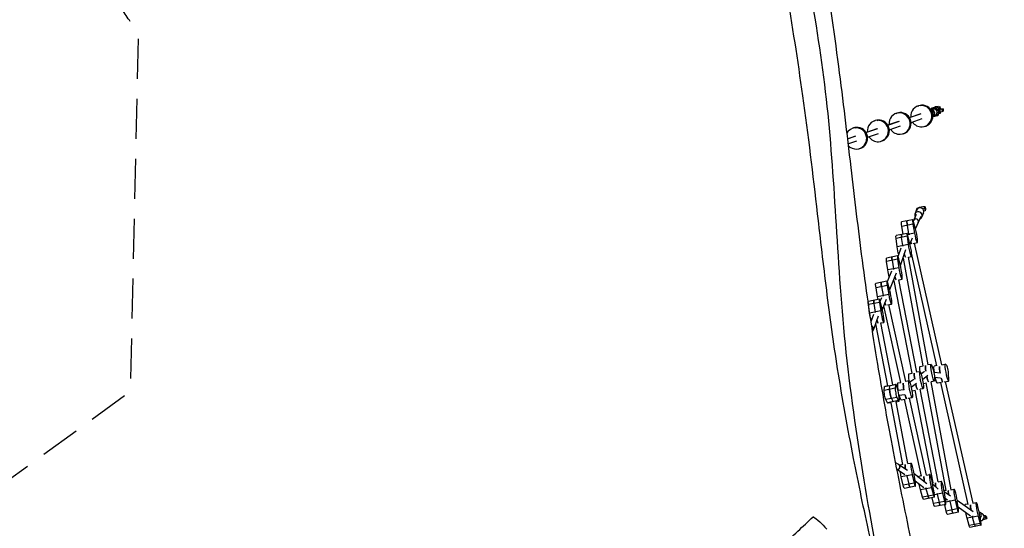
# Model space of a CAD drawing. Units: millimetres. Extents: x -8259 to 8245, y -7998 to 7314.
# Drawn here: x 2649 to 5777, y -2177 to -562 of the extents above; entities that cross this region are included whole.
import ezdxf

# ---------------------------------------------------------------- set-up
doc = ezdxf.new("R2010")
doc.units = ezdxf.units.MM
doc.header["$LTSCALE"] = 20
doc.linetypes.add('HIDDEN', pattern=[9.525, 6.35, -3.175])
doc.layers.add('2d', color=230, linetype='Continuous')
doc.layers.add('EN-Safetyzone', color=93, linetype='HIDDEN')

msp = doc.modelspace()

# ---------------------------------------------------------------- linework, layer by layer
at = {"layer": '2d'}
for p, q in [((5502.7, -835.9), (5505.7, -834.9)), ((5511.5, -834.2), (5514.5, -833.2)), ((5542.4, -845.6), (5547, -844.1)), ((5542.7, -846), (5550.1, -843.5)), ((5547, -844.1), (5547.2, -841.7)), ((5547.2, -841.7), (5551.1, -840.3)), ((5547.2, -841.7), (5555.1, -841.2)), ((5551.1, -840.3), (5559, -839.9)), ((5555.1, -841.2), (5554.8, -844.2)), ((5555, -840.1), (5555.1, -839)), ((5555.1, -839), (5559, -837.6)), ((5555.1, -839), (5563, -838.6)), ((5559, -839.9), (5555.1, -841.2)), ((5559, -837.6), (5566.9, -837.2)), ((5560.8, -847.4), (5559, -839.9)), ((5563, -838.6), (5562.1, -846.9)), ((5566.9, -837.2), (5563, -838.6)), ((5568.7, -844.7), (5566.9, -837.2)), ((5567.1, -838.2), (5572.7, -836.9)), ((5572, -843.6), (5568.5, -843.8)), ((5572, -843.6), (5572.7, -836.9)), ((5572.1, -845.2), (5572, -843.6)), ((5572.7, -836.9), (5573.1, -844.9)), ((5573.1, -844.9), (5582.8, -844.3)), ((5582.8, -844.3), (5578.9, -845.6)), ((5582.8, -844.3), (5583.3, -852.2)), ((5433.6, -859.5), (5436.6, -858.5)), ((5442.4, -857.8), (5445.4, -856.7)), ((5475.8, -872.6), (5511.1, -860.5)), ((5475.9, -872.8), (5513.2, -860.1)), ((5480.9, -887.7), (5516.3, -875.7)), ((5550.1, -868.7), (5556.8, -868.4)), ((5550.2, -868.3), (5554.7, -866.8)), ((5556.2, -866.1), (5556.8, -868.4)), ((5556.8, -868.4), (5560.7, -867)), ((5560.7, -847), (5562.1, -846.9)), ((5560.7, -867), (5561.3, -861.1)), ((5560.9, -849), (5560.8, -847.4)), ((5560.9, -865.9), (5564.7, -865.7)), ((5561.2, -849.7), (5569.1, -848.9)), ((5562.1, -846.9), (5562.3, -848.6)), ((5562.4, -858.2), (5562.9, -858.2)), ((5569.6, -856.9), (5562.5, -857.6)), ((5562.8, -857.6), (5562.9, -858.2)), ((5562.9, -858.2), (5564.7, -865.7)), ((5563, -851.5), (5563.3, -856.5)), ((5564.7, -865.7), (5568.6, -864.3)), ((5566.5, -847.6), (5564.9, -847.7)), ((5573, -847.6), (5566.5, -847.6)), ((5569.8, -846.5), (5568.2, -846.6)), ((5568.6, -864.3), (5569.3, -856.9)), ((5568.8, -846.3), (5568.7, -844.7)), ((5569.1, -848.9), (5573, -847.6)), ((5569.6, -856.9), (5569.1, -848.9)), ((5573.9, -859.8), (5569.1, -859.3)), ((5573.5, -855.6), (5569.6, -856.9)), ((5578.9, -845.6), (5569.8, -846.5)), ((5569.8, -846.5), (5569.9, -847.6)), ((5573.5, -855.6), (5573, -847.6)), ((5573.9, -859.8), (5573, -855.8)), ((5573.4, -854.1), (5579.4, -853.6)), ((5573.6, -854.1), (5573.9, -859.8)), ((5578.9, -845.6), (5579.4, -853.6)), ((5579.4, -853.6), (5583.3, -852.2)), ((5295.5, -906.6), (5298.5, -905.6)), ((5304.3, -904.9), (5307.3, -903.9)), ((5364.6, -883), (5367.5, -882)), ((5373.4, -881.3), (5376.3, -880.3)), ((5406.7, -896.1), (5442, -884.1)), ((5406.9, -896.4), (5444.1, -883.7)), ((5411.9, -911.3), (5447.2, -899.2)), ((5524.6, -900.3), (5527.6, -899.3)), ((5278.7, -939.8), (5303.9, -931.2)), ((5278.8, -940.1), (5306, -930.8)), ((5337.6, -919.7), (5373, -907.6)), ((5337.8, -919.9), (5375, -907.2)), ((5342.8, -934.8), (5378.1, -922.8)), ((5455.6, -923.8), (5458.5, -922.8)), ((5280.6, -956), (5309, -946.3)), ((5386.5, -947.4), (5389.5, -946.4)), ((5317.4, -970.9), (5320.4, -969.9)), ((5518.6, -1156), (5507.6, -1158.1)), ((5525.7, -1156), (5518.6, -1156)), ((5523.8, -1160.7), (5525.7, -1156)), ((5525.7, -1156), (5527.4, -1163.7)), ((5497.1, -1180.5), (5489.2, -1199.3)), ((5498.7, -1166.1), (5493.4, -1178.9)), ((5499.2, -1161.2), (5497.2, -1165.8)), ((5497.2, -1165.8), (5497.8, -1168.4)), ((5497.2, -1165.8), (5498.9, -1165.8)), ((5507.6, -1158.1), (5499.2, -1161.2)), ((5511.8, -1186.6), (5503.9, -1205.4)), ((5511.5, -1157.8), (5506.6, -1158.7)), ((5520.9, -1175.4), (5515.5, -1188.2)), ((5518.3, -1162.7), (5523.8, -1160.7)), ((5525.4, -1168.4), (5521.7, -1169.7)), ((5523.8, -1160.7), (5525.4, -1168.4)), ((5527.4, -1163.7), (5525.4, -1168.4)), ((5486, -1197.2), (5450.9, -1204)), ((5486.9, -1211.3), (5451.8, -1218.1)), ((5456.2, -1243), (5451.8, -1218.1)), ((5474.4, -1243.3), (5469.3, -1214.7)), ((5486.9, -1211.3), (5492, -1239.9)), ((5489.2, -1199.2), (5488.2, -1201.4)), ((5495.3, -1226.4), (5488.8, -1203.4)), ((5503.8, -1205.8), (5495, -1225.3)), ((5468.4, -1240.6), (5433.3, -1247.4)), ((5468.4, -1249.8), (5433.3, -1256.6)), ((5468.4, -1249.8), (5472, -1276)), ((5492, -1239.9), (5470.3, -1244.1)), ((5436.9, -1282.8), (5433.3, -1256.6)), ((5472, -1276), (5436.9, -1282.8)), ((5454.4, -1279.4), (5450.9, -1253.2)), ((5478.6, -1278.7), (5472.3, -1251.4)), ((5484, -1255.7), (5477.5, -1274)), ((5479.3, -1273.9), (5477.6, -1274.2)), ((5487.6, -1272.3), (5501, -1269.7)), ((5579, -1658.2), (5492.1, -1271.4)), ((5438, -1312.2), (5402.9, -1319)), ((5448.6, -1287), (5439.5, -1314.5)), ((5463.6, -1292.6), (5446.9, -1343.2)), ((5563.4, -1661.7), (5482.8, -1302.9)), ((5438.2, -1322.6), (5403.1, -1329.4)), ((5407.1, -1356.5), (5403.1, -1329.4)), ((5420.7, -1326), (5424.7, -1353.1)), ((5438.2, -1322.6), (5442.2, -1349.7)), ((5448.1, -1348.2), (5441.7, -1321.7)), ((5456.7, -1319.2), (5454.7, -1319.5)), ((5519.6, -1661.4), (5456.6, -1319)), ((5472.4, -1316.1), (5482.3, -1314.2)), ((5535.3, -1658.3), (5472.4, -1316.1)), ((5419.1, -1360.3), (5405.5, -1394.6)), ((5442.2, -1349.7), (5407.1, -1356.5)), ((5433.9, -1366.5), (5412.8, -1419.9)), ((5404.1, -1392.5), (5369, -1399.3)), ((5404.9, -1406.2), (5369.8, -1413)), ((5404.9, -1406.2), (5409.9, -1434.8)), ((5413.5, -1422.4), (5407, -1399)), ((5426.9, -1390.7), (5424.1, -1391.3)), ((5484, -1685), (5426.9, -1390.7)), ((5442.5, -1387.7), (5452.3, -1385.8)), ((5499.7, -1681.9), (5442.6, -1387.7)), ((5374.8, -1441.6), (5369.8, -1413)), ((5409.9, -1434.8), (5374.8, -1441.6)), ((5387.3, -1409.6), (5392.3, -1438.2)), ((5380.4, -1449.6), (5345.3, -1456.4)), ((5380.6, -1459.9), (5345.5, -1466.6)), ((5349.4, -1493.6), (5345.5, -1466.6)), ((5363.1, -1463.3), (5367, -1490.3)), ((5380.6, -1459.9), (5384.5, -1486.9)), ((5386.8, -1445.2), (5383, -1455.2)), ((5390.5, -1485.9), (5384.1, -1459.3)), ((5401.8, -1450.9), (5389.7, -1482.6)), ((5396.5, -1469.5), (5394.5, -1469.9)), ((5406.4, -1467.6), (5419, -1465.2)), ((5464.2, -1711.1), (5410, -1466.9)), ((5384.5, -1486.9), (5349.4, -1493.6)), ((5361.3, -1497.7), (5352.9, -1521.4)), ((5448.5, -1714.6), (5394.4, -1470.3)), ((5376.3, -1503.4), (5361.3, -1545.6)), ((5369.2, -1528.2), (5367.3, -1528.5)), ((5407.1, -1724.6), (5369.2, -1528.1)), ((5384.9, -1525.1), (5394.7, -1523.3)), ((5422.8, -1721.5), (5384.9, -1525.1)), ((5360.9, -1546.4), (5357.8, -1553.9)), ((5544.8, -1656.5), (5534.8, -1658.5)), ((5578.9, -1657.6), (5589.4, -1655.6)), ((5593.9, -1658.6), (5589.8, -1655.7)), ((5474.3, -1686.8), (5484, -1684.9)), ((5509.4, -1680), (5499.7, -1681.9)), ((5509.7, -1663.3), (5519.7, -1661.4)), ((5524, -1679.5), (5513.4, -1688.2)), ((5575.8, -1684.6), (5553, -1682.1)), ((5563.2, -1660.6), (5554.3, -1662.4)), ((5600.7, -1704.1), (5600.2, -1686.8)), ((5422.7, -1721.5), (5432.5, -1719.6)), ((5439.4, -1715.4), (5448.3, -1713.7)), ((5474.5, -1708.6), (5464.1, -1710.7)), ((5489.4, -1704.7), (5477.4, -1713.4)), ((5498.7, -1717.8), (5481.8, -1729.9)), ((5534, -1692), (5517.7, -1705.5)), ((5520.1, -1717.3), (5529.6, -1715.5)), ((5592.5, -2057.7), (5529.5, -1715.3)), ((5555.2, -1710.5), (5545.3, -1712.4)), ((5608.2, -2054.7), (5545.3, -1712.4)), ((5574.6, -1700.5), (5555.6, -1698.4)), ((5578.1, -1713.8), (5564.7, -1716.4)), ((5662.2, -2101.6), (5575.2, -1714.3)), ((5586.4, -1712.2), (5599.8, -1709.6)), ((5677.8, -2098.1), (5590.9, -1711.3)), ((5395.4, -1739.3), (5396.6, -1728.4)), ((5430.5, -1732.6), (5395.4, -1739.3)), ((5431.7, -1721.6), (5396.6, -1728.4)), ((5407.1, -1724.5), (5397.4, -1726.4)), ((5412.9, -1735.9), (5414.1, -1725)), ((5431.7, -1721.6), (5430.5, -1732.6)), ((5459.1, -1737.2), (5439.5, -1739.5)), ((5484.8, -1740.8), (5494.5, -1738.9)), ((5551.6, -2033.2), (5494.5, -1738.9)), ((5519.9, -1734), (5510.1, -1735.9)), ((5567.3, -2030.1), (5510.2, -1735.9)), ((5436.1, -1761.8), (5401, -1768.6)), ((5406.2, -1778.7), (5401, -1768.6)), ((5441.3, -1771.9), (5406.2, -1778.7)), ((5417.5, -1778.6), (5407.8, -1780.4)), ((5455.3, -1975), (5417.5, -1778.5)), ((5418.6, -1765.2), (5423.8, -1775.3)), ((5433.2, -1775.5), (5442.9, -1773.6)), ((5471.1, -1971.9), (5433.2, -1775.5)), ((5436.1, -1761.8), (5441.3, -1771.9)), ((5461.4, -1753), (5442.5, -1755.3)), ((5449.8, -1769.4), (5462.4, -1767)), ((5514.5, -2012.1), (5460.2, -1767.4)), ((5484.9, -1762.6), (5472.3, -1765.1)), ((5530.1, -2008.6), (5476, -1764.4)), ((5441.9, -1975), (5430.9, -1968.4)), ((5471, -1971.9), (5480.7, -1970)), ((5460.8, -2007.4), (5435.1, -1989.7)), ((5469.7, -1994), (5442.6, -1975.5)), ((5455.3, -1974.9), (5445.6, -1976.8)), ((5484.9, -2007.4), (5449.8, -2014.1)), ((5456.2, -2040.8), (5449.8, -2014.1)), ((5467.3, -2010.7), (5473.7, -2037.4)), ((5484.9, -2007.4), (5491.3, -2034)), ((5530.7, -2035.8), (5490.6, -2004.8)), ((5494.8, -2033.4), (5490.8, -2006.4)), ((5521.4, -2048.9), (5493.9, -2027.6)), ((5514.3, -2011.2), (5505.3, -2012.9)), ((5530, -2008.1), (5540.4, -2006.1)), ((5567.3, -2030.1), (5577, -2028.2)), ((5491.3, -2034), (5456.2, -2040.8)), ((5494.9, -2043.7), (5459.9, -2050.5)), ((5545.9, -2048.9), (5510.8, -2055.6)), ((5517.3, -2079), (5510.8, -2055.6)), ((5528.4, -2052.2), (5534.9, -2075.6)), ((5545.9, -2048.9), (5552.4, -2072.3)), ((5551.6, -2033.2), (5549, -2033.7)), ((5554.5, -2065.1), (5549.5, -2036.5)), ((5566.8, -2053.1), (5549.7, -2037.7)), ((5556.2, -2065.1), (5554.2, -2063.3)), ((5592.6, -2057.7), (5586.2, -2058.9)), ((5606.4, -2075.2), (5586.6, -2061.4)), ((5591, -2091.5), (5587.1, -2064.4)), ((5607.7, -2054.8), (5617.7, -2052.8)), ((5552.4, -2072.3), (5517.3, -2079)), ((5555.3, -2078.8), (5520.2, -2085.6)), ((5552.5, -2099.1), (5547.9, -2080.2)), ((5587.6, -2092.3), (5552.5, -2099.1)), ((5581.2, -2065.8), (5555.4, -2070.8)), ((5563.6, -2069.2), (5570.1, -2095.7)), ((5581.2, -2065.8), (5587.6, -2092.3)), ((5597.3, -2088.3), (5589.8, -2083.1)), ((5621.4, -2088.4), (5591.4, -2094.1)), ((5603.8, -2091.7), (5610.1, -2119.1)), ((5621.4, -2088.4), (5627.7, -2115.7)), ((5678.4, -2125.6), (5627.7, -2088.6)), ((5631.6, -2117.2), (5628, -2091)), ((5677.7, -2097.5), (5688.2, -2095.5)), ((5591.3, -2101.9), (5556.2, -2108.7)), ((5592.6, -2122.5), (5588, -2102.5)), ((5627.7, -2115.7), (5592.6, -2122.5)), ((5631.6, -2126.4), (5596.5, -2133.2)), ((5669.5, -2138.9), (5630.7, -2110.6)), ((5662, -2100.5), (5653.1, -2102.3)), ((5702.3, -2153.9), (5697.2, -2125.2)), ((5707.7, -2131.1), (5698.7, -2125.7)), ((5693.9, -2138.7), (5658.8, -2145.5)), ((5665.3, -2168.5), (5658.8, -2145.5)), ((5682.8, -2165.1), (5676.3, -2142.1)), ((5693.9, -2138.7), (5700.4, -2161.7)), ((5707.7, -2151.9), (5706.7, -2152.1)), ((5710.4, -2149.2), (5714.6, -2148.4)), ((5712.5, -2136.8), (5716.6, -2136.4)), ((5718, -2144.3), (5712.8, -2144.8)), ((5714.6, -2148.4), (5721.3, -2146.2)), ((5716.6, -2136.4), (5718, -2144.3)), ((5716.6, -2136.4), (5719.9, -2138.4)), ((5721.3, -2146.2), (5718, -2144.3)), ((5719.9, -2138.4), (5721.3, -2146.2)), ((5700.4, -2161.7), (5665.3, -2168.5)), ((5703.1, -2168), (5668, -2174.8))]:
    msp.add_line(p, q, dxfattribs=at)
for centre, major_axis, ratio, start_param, end_param in [((5513.7, -868.1), (-11, 32.2), 0.98479, -0.268759, 1.333275), ((5516.6, -867.1), (-11, 32.2), 0.98479, -0.268759, 0), ((5513.7, -868.1), (-11, 32.2), 0.98479, 2.872834, 6.014426), ((5516.6, -867.1), (-11, 32.2), 0.98479, 3.141593, 6.014426), ((5444.6, -891.6), (-11, 32.2), 0.98479, -0.268759, 1.333275), ((5447.6, -890.6), (-11, 32.2), 0.98479, -0.268759, 0), ((5444.6, -891.6), (-11, 32.2), 0.98479, 2.872834, 6.014426), ((5447.6, -890.6), (-11, 32.2), 0.98479, 3.141593, 6.014426), ((5543.4, -857.9), (-2.58, 7.57), 0.98479, 3.755175, 5.669602), ((5553, -852.1), (9.98, 0.64), 0.046137, -0.428083, 0.4535), ((5553.3, -857.1), (9.98, 0.64), 0.046137, -0.368909, 0), ((5306.5, -938.8), (-11, 32.2), 0.98479, -0.268759, 0.758862), ((5309.4, -937.7), (-11, 32.2), 0.98479, -0.268759, 0), ((5306.5, -938.8), (-11, 32.2), 0.98479, 2.872834, 6.014426), ((5309.4, -937.7), (-11, 32.2), 0.98479, 3.141593, 6.014426), ((5375.5, -915.2), (-11, 32.2), 0.98479, -0.268759, 1.333275), ((5378.5, -914.2), (-11, 32.2), 0.98479, -0.268759, 0), ((5375.5, -915.2), (-11, 32.2), 0.98479, 2.872834, 6.014426), ((5378.5, -914.2), (-11, 32.2), 0.98479, 3.141593, 6.014426), ((5513.7, -868.1), (-11, 32.2), 0.98479, 1.808317, 2.872834), ((5375.5, -915.2), (-11, 32.2), 0.98479, 1.808317, 2.872834), ((5444.6, -891.6), (-11, 32.2), 0.98479, 1.808317, 2.872834), ((5306.5, -938.8), (-11, 32.2), 0.98479, 1.955848, 2.872834), ((5513.4, -1167.6), (-1.9, 9.82), 0.118242, -0.595315, 0.503077), ((5504.4, -1183.6), (-11.1, 4.6), 0.977723, 2.300524, 7.124254), ((5509.8, -1170.8), (-11.1, 4.6), 0.977723, 3.141593, 6.283185), ((5508.5, -1168.5), (-1.9, 9.82), 0.118242, 0, 0.369245), ((5471.5, -1216.3), (-3, 15.7), 0.118242, 0, 1.446195), ((5489.1, -1212.9), (-3, 15.7), 0.118242, -0.947961, 1.446195), ((5496.6, -1202.4), (-7.38, 3.09), 0.977723, 3.141593, 6.282434), ((5496.5, -1202.5), (-7.3, 3.28), 0.979271, 3.141593, 6.283185), ((5453.9, -1259.7), (-3, 15.7), 0.118242, 0, 1.121167), ((5471.4, -1256.3), (-3, 15.7), 0.118242, -1.27299, 1.121167), ((5478.2, -1246.1), (-5.2, 27), 0.118242, 1.446195, 1.521947), ((5495.8, -1242.7), (-5.2, 27), 0.118242, 1.446195, 5.335224), ((5459.6, -1290.6), (-5.2, 27), 0.118242, 1.121167, 1.201743), ((5477.1, -1287.2), (-5.2, 27), 0.118242, 1.121167, 5.010196), ((5478.2, -1246.1), (-5.2, 27), 0.118242, 2.42695, 3.095533), ((5441.1, -1327.9), (-3, 15.7), 0.118242, -1.190432, 1.203724), ((5459.6, -1290.6), (-5.2, 27), 0.118242, 2.112671, 2.770504), ((5423.5, -1331.3), (-3, 15.7), 0.118242, 0, 1.203724), ((5429.5, -1362.2), (-5.2, 27), 0.118242, 1.203724, 1.28658), ((5447.1, -1358.8), (-5.2, 27), 0.118242, 1.203724, 5.092753), ((5389.6, -1411.6), (-3, 15.7), 0.118242, 0, 1.422898), ((5407.1, -1408.2), (-3, 15.7), 0.118242, -0.971258, 1.422898), ((5429.5, -1362.2), (-5.2, 27), 0.118242, 2.136359, 2.853062), ((5396.2, -1441.6), (-5.2, 27), 0.118242, 1.422898, 1.499384), ((5413.8, -1438.2), (-5.2, 27), 0.118242, 1.422898, 5.311927), ((5365.9, -1468.7), (-3, 15.7), 0.118242, 0, 1.192803), ((5383.5, -1465.3), (-3, 15.7), 0.118242, -1.201353, 1.192803), ((5396.2, -1441.6), (-5.2, 27), 0.118242, 2.373257, 3.072236), ((5371.9, -1499.6), (-5.2, 27), 0.118242, 1.192803, 1.275487), ((5389.4, -1496.3), (-5.2, 27), 0.118242, 1.192803, 5.081832), ((5371.9, -1499.6), (-5.2, 27), 0.118242, 2.157446, 2.842141), ((5353.7, -1542.9), (-7.54, 2.68), 0.973601, 3.141593, 4.893486), ((5353.6, -1543.3), (-7.38, 3.09), 0.977723, 3.141593, 4.917592), ((5594.6, -1682.6), (-5.2, 27), 0.118242, -0.124601, 3.764428), ((5497.1, -1710.4), (-5.2, 27), 0.118242, 0.301823, 1.284339), ((5532.5, -1686.9), (-5.2, 27), 0.118242, 0.219265, 1.203901), ((5577, -1686), (-5.2, 27), 0.118242, 0.544294, 1.486273), ((5596.7, -1674.3), (-3, 15.7), 0.118242, 3.764428, 6.158584), ((5437.7, -1746.6), (-5.2, 27), 0.118242, 2.759777, 6.648806), ((5462.2, -1739), (-5.2, 27), 0.118242, 0.520997, 1.481663), ((5497.1, -1710.4), (-5.2, 27), 0.118242, 1.905581, 2.853062), ((5532.5, -1686.9), (-5.2, 27), 0.118242, 1.839989, 2.770504), ((5577, -1686), (-5.2, 27), 0.118242, 2.113361, 3.095533), ((5416.4, -1750.5), (-3, 15.7), 0.118242, 0.36562, 2.759777), ((5420.1, -1750), (-5.2, 27), 0.118242, 0.290902, 0.36562), ((5434, -1747.1), (-3, 15.7), 0.118242, 0.36562, 2.759777), ((5420.1, -1750), (-5.2, 27), 0.118242, 2.759777, 2.842141), ((5462.2, -1739), (-5.2, 27), 0.118242, 2.088185, 3.072236), ((5486, -1997), (-5.2, 27), 0.118242, 4.334396, 8.223425), ((5437.7, -1981.9), (4.14, 6.85), 0.987366, 3.336367, 6.283185), ((5438.1, -1982.1), (4.52, 6.6), 0.98594, 3.349372, 6.283185), ((5468.4, -2000.4), (-5.2, 27), 0.118242, 0.290902, 1.139785), ((5468.4, -2000.4), (-5.2, 27), 0.118242, 1.857921, 1.94024), ((5528.1, -2036.5), (-5.2, 27), 0.118242, 0.520997, 1.320071), ((5545.6, -2033.1), (-5.2, 27), 0.118242, 4.564491, 8.45352), ((5564.7, -2058.6), (-5.2, 27), 0.118242, 0.301823, 1.077579), ((5582.2, -2055.2), (-5.2, 27), 0.118242, 4.345317, 8.234346), ((5474.4, -2031.4), (-3, 15.7), 0.118242, 1.94024, 3.141593), ((5491.9, -2028), (-3, 15.7), 0.118242, 1.94024, 4.334396), ((5528.1, -2036.5), (-5.2, 27), 0.118242, 2.093317, 2.170335), ((5605.4, -2083.2), (-5.2, 27), 0.118242, 0.219265, 1.067755), ((5622.9, -2079.8), (-5.2, 27), 0.118242, 4.26276, 8.151788), ((5534.7, -2066.5), (-3, 15.7), 0.118242, 2.170335, 3.141593), ((5552.3, -2063.1), (-3, 15.7), 0.118242, 2.170335, 4.564491), ((5564.7, -2058.6), (-5.2, 27), 0.118242, 1.868424, 1.951161), ((5588.2, -2086.2), (-3, 15.7), 0.118242, 1.951161, 4.345317), ((5605.4, -2083.2), (-5.2, 27), 0.118242, 1.788139, 1.868603), ((5693.4, -2122.5), (-5.2, 27), 0.118242, 4.587788, 8.476817), ((5570.7, -2089.6), (-3, 15.7), 0.118242, 1.951161, 3.141593), ((5611, -2114.1), (-3, 15.7), 0.118242, 1.868603, 3.141593), ((5628.6, -2110.7), (-3, 15.7), 0.118242, 1.868603, 4.26276), ((5675.9, -2125.9), (-5.2, 27), 0.118242, 0.544294, 1.354068), ((5692.5, -2136), (6.2, 10.3), 0.987366, 4.444961, 6.432348), ((5675.9, -2125.9), (-5.2, 27), 0.118242, 2.117486, 2.193631), ((5700.1, -2152.3), (-3, 15.7), 0.118242, 2.193631, 4.587788), ((5701.5, -2141.4), (6.2, 10.3), 0.987366, 3.753272, 6.283185), ((5705.8, -2142), (-1.9, 9.82), 0.118242, 2.917429, 3.45743), ((5682.6, -2155.7), (-3, 15.7), 0.118242, 2.193631, 3.141593)]:
    msp.add_ellipse(centre, major_axis=major_axis, ratio=ratio, start_param=start_param, end_param=end_param, dxfattribs=at)
at = {"layer": '2d', "extrusion": (0, 0, -1)}
for centre, major_axis, ratio, start_param, end_param in [((5550.8, -855.4), (-3.9, 11.4), 0.98479, 0, 0.268759), ((5550.8, -855.4), (-3.9, 11.4), 0.98479, 0.268759, 3.141593), ((5543.4, -857.9), (-3.9, 11.4), 0.98479, 0.271274, 2.870318), ((5454, -1219.7), (-3, 15.7), 0.118242, -1.446195, 0), ((5471.5, -1216.3), (-3, 15.7), 0.118242, -1.446195, 0), ((5436.3, -1263.1), (-3, 15.7), 0.118242, -1.121167, 0), ((5453.9, -1259.7), (-3, 15.7), 0.118242, -1.121167, 0), ((5478.2, -1246.1), (-5.2, 27), 0.118242, -1.521947, -1.446195), ((5459.6, -1290.6), (-5.2, 27), 0.118242, -1.201743, -1.121167), ((5478.2, -1246.1), (-5.2, 27), 0.118242, 3.187653, 3.856235), ((5442, -1294), (-5.2, 27), 0.118242, 4.201691, 5.162018), ((5459.6, -1290.6), (-5.2, 27), 0.118242, 3.512681, 4.170514), ((5406, -1334.7), (-3, 15.7), 0.118242, -1.203724, 0), ((5423.5, -1331.3), (-3, 15.7), 0.118242, -1.203724, 0), ((5412, -1365.6), (-5.2, 27), 0.118242, 4.212061, 5.079461), ((5429.5, -1362.2), (-5.2, 27), 0.118242, -1.28658, -1.203724), ((5372, -1415), (-3, 15.7), 0.118242, -1.422898, 0), ((5389.6, -1411.6), (-3, 15.7), 0.118242, -1.422898, 0), ((5429.5, -1362.2), (-5.2, 27), 0.118242, 3.430123, 4.146826), ((5396.2, -1441.6), (-5.2, 27), 0.118242, -1.499384, -1.422898), ((5348.4, -1472.1), (-3, 15.7), 0.118242, -1.192803, 0), ((5365.9, -1468.7), (-3, 15.7), 0.118242, -1.192803, 0), ((5378.7, -1445), (-5.2, 27), 0.118242, 4.533399, 4.860287), ((5396.2, -1441.6), (-5.2, 27), 0.118242, 3.210949, 3.909928), ((5354.3, -1503), (-5.2, 27), 0.118242, 4.171105, 5.090382), ((5371.9, -1499.6), (-5.2, 27), 0.118242, -1.275487, -1.192803), ((5371.9, -1499.6), (-5.2, 27), 0.118242, 3.441044, 4.12574), ((5479.5, -1713.8), (-5.2, 27), 0.118242, -1.380766, 0), ((5497.1, -1710.4), (-5.2, 27), 0.118242, -1.284339, -0.301823), ((5514.9, -1690.3), (-5.2, 27), 0.118242, -1.164412, 0), ((5532.5, -1686.9), (-5.2, 27), 0.118242, -1.203901, -0.219265), ((5559.5, -1689.4), (-5.2, 27), 0.118242, -1.282592, 0), ((5577, -1686), (-5.2, 27), 0.118242, -1.486273, -0.544294), ((5444.6, -1742.4), (-5.2, 27), 0.118242, -1.435239, 0), ((5462.2, -1739), (-5.2, 27), 0.118242, -1.481663, -0.520997), ((5497.1, -1710.4), (-5.2, 27), 0.118242, 3.430123, 4.377604), ((5514.9, -1690.3), (-5.2, 27), 0.118242, 3.141593, 3.277387), ((5532.5, -1686.9), (-5.2, 27), 0.118242, 3.512681, 4.443196), ((5559.5, -1689.4), (-5.2, 27), 0.118242, 3.141593, 4.381055), ((5577, -1686), (-5.2, 27), 0.118242, 3.187653, 4.169824), ((5398.9, -1753.9), (-3, 15.7), 0.118242, 3.523408, 5.917565), ((5402.6, -1753.4), (-5.2, 27), 0.118242, -0.36562, 0), ((5416.4, -1750.5), (-3, 15.7), 0.118242, 3.523408, 5.917565), ((5420.1, -1750), (-5.2, 27), 0.118242, -0.36562, -0.290902), ((5479.5, -1713.8), (-5.2, 27), 0.118242, 3.141593, 3.389795), ((5402.6, -1753.4), (-5.2, 27), 0.118242, 3.141593, 3.523408), ((5420.1, -1750), (-5.2, 27), 0.118242, 3.441044, 3.523408), ((5444.6, -1742.4), (-5.2, 27), 0.118242, 3.141593, 4.246789), ((5462.2, -1739), (-5.2, 27), 0.118242, 3.210949, 4.195001), ((5450.9, -2003.8), (-5.2, 27), 0.118242, -0.163201, 0), ((5450.9, -2003.8), (-5.2, 27), 0.118242, 4.342946, 4.970193), ((5468.4, -2000.4), (-5.2, 27), 0.118242, -1.139785, -0.290902), ((5468.4, -2000.4), (-5.2, 27), 0.118242, 4.342946, 4.425265), ((5510.5, -2039.9), (-5.2, 27), 0.118242, -0.421253, 0), ((5528.1, -2036.5), (-5.2, 27), 0.118242, -1.320071, -0.520997), ((5564.7, -2058.6), (-5.2, 27), 0.118242, -1.077579, -0.301823), ((5456.8, -2034.7), (-3, 15.7), 0.118242, 3.141593, 4.342946), ((5474.4, -2031.4), (-3, 15.7), 0.118242, 3.141593, 4.342946), ((5510.5, -2039.9), (-5.2, 27), 0.118242, 4.112851, 4.822396), ((5526.3, -2042.5), (-2.51, 7.73), 0.977356, 2.969405, 3.553779), ((5528.1, -2036.5), (-5.2, 27), 0.118242, 4.112851, 4.189868), ((5605.4, -2083.2), (-5.2, 27), 0.118242, -1.067755, -0.219265), ((5517.2, -2069.9), (-3, 15.7), 0.118242, 3.141593, 4.112851), ((5534.7, -2066.5), (-3, 15.7), 0.118242, 3.141593, 4.112851), ((5564.7, -2058.6), (-5.2, 27), 0.118242, 4.332025, 4.414761), ((5605.4, -2083.2), (-5.2, 27), 0.118242, 4.414582, 4.495047), ((5553.1, -2093), (-3, 15.7), 0.118242, 3.141593, 4.332025), ((5570.7, -2089.6), (-3, 15.7), 0.118242, 3.141593, 4.332025), ((5593.5, -2117.5), (-3, 15.7), 0.118242, 3.141593, 4.414582), ((5611, -2114.1), (-3, 15.7), 0.118242, 3.141593, 4.414582), ((5658.3, -2129.3), (-5.2, 27), 0.118242, -0.54373, 0), ((5675.9, -2125.9), (-5.2, 27), 0.118242, -1.354068, -0.544294), ((5658.3, -2129.3), (-5.2, 27), 0.118242, 4.089554, 4.774826), ((5674.2, -2132.5), (-2.77, 7.65), 0.976237, 2.949589, 3.640111), ((5675.9, -2125.9), (-5.2, 27), 0.118242, 4.089554, 4.1657), ((5665, -2159.1), (-3, 15.7), 0.118242, 3.141593, 4.089554), ((5682.6, -2155.7), (-3, 15.7), 0.118242, 3.141593, 4.089554)]:
    msp.add_ellipse(centre, major_axis=major_axis, ratio=ratio, start_param=start_param, end_param=end_param, dxfattribs=at)
at = {"layer": '2d'}
for centre in [(5550, -1683.5), (5514.6, -1707), (5479.7, -1735.6)]:
    msp.add_ellipse(centre, major_axis=(-5.2, 27), ratio=0.118242, dxfattribs=at)
for points, knots in [([(5402.4, -2429.8), (5394.8, -2398.8), (5387.4, -2367.5), (5369.4, -2290.3), (5359.1, -2244.2), (5331.2, -2117.4), (5314.4, -2036.4), (5280, -1860.5), (5262.8, -1765.6), (5234.7, -1587.5), (5223.4, -1504.4), (5202.9, -1340.3), (5193.6, -1259.3), (5169.7, -1053.2), (5154.8, -928.1), (5121.4, -690.7), (5104, -578.5), (5067.8, -359.6), (5049.1, -252.8), (5006.1, -15.1), (4981.7, 116), (4930.7, 384.3), (4904.4, 521.6), (4876, 658.6)], [0.064898, 0.064898, 0.064898, 0.064898, 9.949197, 9.949197, 24.409113, 24.409113, 49.726737, 49.726737, 79.235077, 79.235077, 104.885436, 104.885436, 129.876981, 129.876981, 168.503009, 168.503009, 203.230855, 203.230855, 236.414576, 236.414576, 277.282163, 277.282163, 320.163744, 320.163744, 320.163744, 320.163744]), ([(5406.3, -2422), (5370.4, -2250), (5250, -1610.9), (5239, -857.3), (5097.5, -123.4), (4974.4, 512.8), (4937.6, 683.5)], [0, 0, 0, 0, 0.250106, 0.500354, 0.750146, 1, 1, 1, 1]), ([(5033.8, 565.3), (5051.2, 476.5), (5068.4, 387.4), (5103.6, 200.9), (5121.6, 103.5), (5160.5, -115.4), (5181.1, -237.1), (5218.3, -475.9), (5235, -593), (5264.3, -817.3), (5276.9, -924.3), (5301, -1129.1), (5312.6, -1227.1), (5339.1, -1429.9), (5354.2, -1534.7), (5385.7, -1725.9), (5401.2, -1812.3), (5434.9, -1990.7), (5453.2, -2082.8), (5480.5, -2214.5), (5488.8, -2254.3), (5497.4, -2294.1)], [12.07885, 12.07885, 12.07885, 12.07885, 40.002803, 40.002803, 70.358674, 70.358674, 108.103716, 108.103716, 144.249177, 144.249177, 177.12173, 177.12173, 207.408739, 207.408739, 239.830408, 239.830408, 266.717272, 266.717272, 295.550004, 295.550004, 308.067005, 308.067005, 308.067005, 308.067005]), ([(5503.9, -1205.4), (5503.9, -1205.5), (5503.9, -1205.5), (5503.9, -1205.5), (5503.9, -1205.6), (5503.9, -1205.6), (5503.8, -1205.6), (5503.8, -1205.7), (5503.8, -1205.7), (5503.8, -1205.8), (5503.8, -1205.8), (5503.8, -1205.8)], [4.571397812, 4.571397812, 4.571397812, 4.571397812, 4.573231084, 4.573231084, 4.575064357, 4.575064357, 4.576897629, 4.576897629, 4.578730902, 4.578730902, 4.580564174, 4.580564174, 4.580564174, 4.580564174]), ([(5361.3, -1545.6), (5361.3, -1545.6), (5361.2, -1545.7), (5361.2, -1545.8), (5361.2, -1545.8), (5361.1, -1546), (5361.1, -1546), (5361.1, -1546.1), (5361, -1546.2), (5361, -1546.3), (5361, -1546.4), (5360.9, -1546.4)], [4.54903847, 4.54903847, 4.54903847, 4.54903847, 4.55351034, 4.55351034, 4.55798221, 4.55798221, 4.56245407, 4.56245407, 4.56692594, 4.56692594, 4.57139781, 4.57139781, 4.57139781, 4.57139781]), ([(5442.6, -1975.5), (5442.6, -1975.5), (5442.5, -1975.4), (5442.4, -1975.4), (5442.4, -1975.3), (5442.3, -1975.3), (5442.2, -1975.3), (5442.1, -1975.2), (5442.1, -1975.2), (5442, -1975.1), (5441.9, -1975.1), (5441.9, -1975)], [4.55864069, 4.55864069, 4.55864069, 4.55864069, 4.56119211, 4.56119211, 4.56374354, 4.56374354, 4.56629496, 4.56629496, 4.56884639, 4.56884639, 4.57139781, 4.57139781, 4.57139781, 4.57139781]), ([(5169.9, -2141), (5170.3, -2140.7), (5171.1, -2140.9), (5172.5, -2141.6), (5175.9, -2143.5), (5187.2, -2152.7), (5205.4, -2171.6), (5213.2, -2180.1)], [0.9564366, 0.9564366, 0.9564366, 0.9564366, 1, 1, 1, 1.1088072, 1.189975, 1.189975, 1.189975, 1.189975])]:
    msp.add_open_spline(points, degree=3, knots=knots, dxfattribs=at)
msp.add_open_spline([(5072.5, -2232.3), (5105, -2201.9), (5137.5, -2171.5), (5169.9, -2141)], degree=3, dxfattribs=at)
at = {"layer": 'EN-Safetyzone', "flags": 128}
msp.add_lwpolyline([(8085.2, 2759.6), (7009.1, 393.1, -0.0402), (7064.7, 158.7), (7638.9, -1794.2, -0.417703), (6114.6, -4548.8, -0.077855), (5436.9, -4648.7, -0.291029), (3972.8, -5722.1, -0.161626), (3359.3, -6440.9), (3012.4, -6650.6, -0.113969), (2371, -6860.9), (834.9, -7783.6, -0.344518), (-999, -7557.5), (-1537.8, -7439), (-2533.4, -7303.7, -0.384977), (-4385.6, -6518.5), (-4787.2, -5654, -0.221034), (-5740.2, -4823), (-6900.3, -2215.6, -0.145834), (-7010.5, -1365.9), (-7892.7, -234, -0.146864), (-8205, 570.1, -0.19677), (-8068.5, 1698.5), (-6947.7, 3706.9, -0.020252), (-6884.3, 3810.5), (-6763.9, 4918.4, -0.174313), (-6673.8, 5929.4), (-6616.7, 6052.7, -0.221776), (-5646.8, 6869.9, -0.315939), (-3950.4, 7175), (-3933.9, 7167.4, -0.063236), (-3443.6, 6834.3, -0.063236), (-2872.6, 6675.4), (-2856.1, 6667.7, -0.315939), (-1992.7, 5176, -0.221776), (-1989.6, 3907.7), (-2046.8, 3784.5, -0.238906), (-3111.6, 2944.9), (-3541.7, 2517.1), (-3182.5, 1527.8, -0.127758), (-3111.6, 776.9), (-3267.8, -190.7, -0.010894), (-3236.5, -248.1), (-1803.5, -3012.9, -0.168299), (-1661.9, -3984.6), (-1502.3, -4358.9), (-1010.6, -4466.8), (-450.2, -4542.7), (734.9, -3297.8, -0.23791), (2007.2, -2843.5, -0.154166), (2609.3, -2027.1), (3001.4, -1741.5), (3027.3, -607.6, -0.011193), (2975.4, -528.7), (1313, 1721.2, -0.351817), (1766.3, 4031.8), (4747, 6440.2, -0.137942), (5630.1, 6826.1), (5780, 6846.9, -0.375826), (7739.7, 5559.5), (8176, 3986.7, -0.178311), (8085.2, 2759.6)], format="xyb", close=True, dxfattribs=at)

doc.saveas('drawing.dxf')
